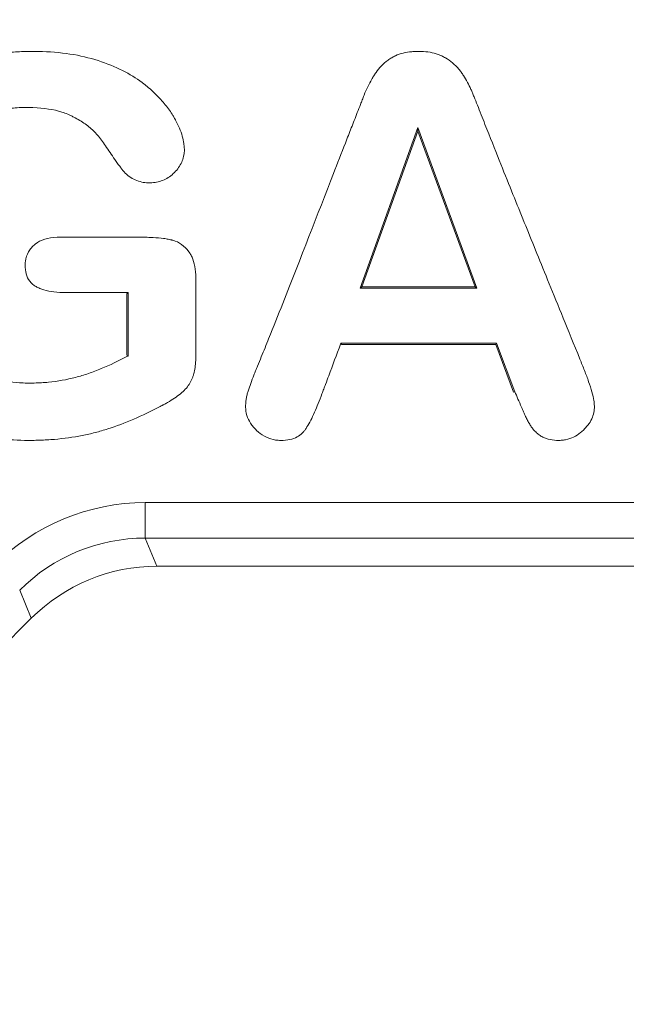
# Model space of a CAD drawing. Units: millimetres. Extents: x 0 to 288, y -261 to 204.
# Drawn here: x 140 to 142, y 59 to 61 of the extents above; entities that cross this region are included whole.
import ezdxf
from ezdxf import colors
from ezdxf.entities.mleader import LeaderData, LeaderLine
from ezdxf.math import Vec2, Vec3

# ---------------------------------------------------------------- set-up
doc = ezdxf.new("R2010")
doc.units = ezdxf.units.MM
doc.layers.add('M-3BR-25_V.03', color=7, linetype='Continuous')
doc.layers.add('Predeterminado', color=7, linetype='Continuous')

# ---------------------------------------------------------------- blocks, each defined once
blk = doc.blocks.new('SE6')
at = {"layer": 'M-3BR-25_V.03', "color": 7, "linetype": 'Continuous', "lineweight": 13}
for p, q in [((141.1881, 61.065), (141.0258, 60.614)), ((141.354, 60.614), (141.1881, 61.065)), ((141.1881, 61.065), (141.1881, 61.0548)), ((141.1881, 61.0548), (141.0308, 60.6175)), ((141.349, 60.6175), (141.1881, 61.0548)), ((140.3737, 60.6011), (140.3702, 60.5976)), ((140.3702, 60.4254), (140.3702, 60.5976)), ((140.3737, 60.4233), (140.3737, 60.6011)), ((141.0258, 60.614), (141.0308, 60.6175)), ((141.0258, 60.614), (141.354, 60.614)), ((141.0308, 60.6175), (141.349, 60.6175)), ((141.354, 60.614), (141.349, 60.6175)), ((141.4095, 60.4587), (140.9716, 60.4587)), ((140.9716, 60.4587), (140.9741, 60.4552)), ((141.4071, 60.4552), (140.9741, 60.4552)), ((141.4095, 60.4587), (141.4071, 60.4552)), ((141.4574, 60.3212), (141.4071, 60.4552)), ((141.4607, 60.3225), (141.4095, 60.4587)), ((140.3737, 60.4233), (140.3702, 60.4254)), ((141.4607, 60.3225), (141.4574, 60.3212)), ((140.4221, 60.0111), (142.6874, 60.0111)), ((140.4221, 59.9112), (140.4221, 60.0111)), ((140.4221, 59.9112), (140.4548, 59.8323)), ((142.6874, 59.9112), (140.4221, 59.9112)), ((142.4969, 59.8323), (140.4548, 59.8323)), ((140.1017, 59.6861), (140.069, 59.7649)), ((129.6003, 49.1847), (140.1017, 59.6861))]:
    blk.add_line(p, q, dxfattribs=at)
for centre, major_axis, ratio in [((140.4228, 59.4102), (0.23, -0.5552), 0.998395), ((140.4228, 59.4102), (0.1918, -0.463), 0.997755), ((140.4553, 59.3316), (0.1916, -0.4627), 0.998395)]:
    blk.add_ellipse(centre, major_axis=major_axis, ratio=ratio, start_param=2.749461, end_param=3.533724, dxfattribs=at)
for points, knots in [([(140.5644, 60.6331), (140.5644, 60.5798), (140.5644, 60.5266), (140.5644, 60.46), (140.5644, 60.4467), (140.5644, 60.4326), (140.5644, 60.4318), (140.5644, 60.4305), (140.5644, 60.4301), (140.5644, 60.4292), (140.5644, 60.4287), (140.5644, 60.4261), (140.5644, 60.4241), (140.5643, 60.4181), (140.5641, 60.4143), (140.5635, 60.4033), (140.5628, 60.3965), (140.561, 60.384), (140.5598, 60.3783), (140.5581, 60.3717), (140.5577, 60.3705), (140.5569, 60.368), (140.5566, 60.3668), (140.5552, 60.363), (140.5542, 60.3604), (140.5487, 60.3478), (140.5426, 60.3382), (140.5305, 60.3252), (140.526, 60.3211), (140.5158, 60.3128), (140.5102, 60.3086), (140.4982, 60.3004), (140.4917, 60.2963), (140.4812, 60.2903), (140.4776, 60.2883), (140.473, 60.2858), (140.4722, 60.2854), (140.4707, 60.2846), (140.4699, 60.2841), (140.4675, 60.2829), (140.4659, 60.2821), (140.439, 60.268), (140.4141, 60.2561), (140.3649, 60.235), (140.3407, 60.2259), (140.305, 60.2144), (140.2933, 60.211), (140.2693, 60.2047), (140.2571, 60.2019), (140.2195, 60.1946), (140.1934, 60.191), (140.153, 60.1876), (140.1392, 60.1868), (140.1114, 60.1858), (140.0971, 60.1857), (140.0266, 60.1868), (139.9738, 60.1939), (139.9121, 60.2106), (139.8999, 60.2143), (139.8851, 60.2195), (139.8821, 60.2205), (139.8777, 60.2221), (139.8762, 60.2227), (139.8733, 60.2238), (139.8717, 60.2244), (139.8636, 60.2275), (139.8573, 60.2301), (139.8261, 60.2434), (139.8025, 60.2556), (139.7584, 60.2834), (139.7378, 60.2989), (139.6996, 60.3337), (139.682, 60.3529), (139.6502, 60.3939), (139.636, 60.4159), (139.6171, 60.4512), (139.6112, 60.4634), (139.6029, 60.4823), (139.6002, 60.4887), (139.5964, 60.4984), (139.5952, 60.5017), (139.5936, 60.5058), (139.5934, 60.5065), (139.5929, 60.5079), (139.5926, 60.5086), (139.5918, 60.5108), (139.5913, 60.5123), (139.5743, 60.5603), (139.5636, 60.6105), (139.5575, 60.6781), (139.5567, 60.6918), (139.5557, 60.7199), (139.5556, 60.7343), (139.5565, 60.7768), (139.5586, 60.8042), (139.5658, 60.8574), (139.5709, 60.8832), (139.5807, 60.9205), (139.5843, 60.9327), (139.5893, 60.9477), (139.5903, 60.9507), (139.5919, 60.9552), (139.5924, 60.9567), (139.5935, 60.9596), (139.5941, 60.9614), (139.5971, 60.9695), (139.5997, 60.976), (139.6232, 61.033), (139.6506, 61.0775), (139.6897, 61.1204), (139.6941, 61.1251), (139.7033, 61.1342), (139.7077, 61.1384), (139.7214, 61.1511), (139.7308, 61.1591), (139.7602, 61.1821), (139.7811, 61.1959), (139.8256, 61.2205), (139.8493, 61.2314), (139.8996, 61.2501), (139.926, 61.2577), (139.9813, 61.2695), (140.0101, 61.2737), (140.0552, 61.2774), (140.0705, 61.2782), (140.1017, 61.2789), (140.1177, 61.2789), (140.164, 61.2773), (140.1932, 61.2745), (140.2484, 61.265), (140.2744, 61.2583), (140.3473, 61.2327), (140.3874, 61.2117), (140.4211, 61.1854), (140.423, 61.1839), (140.4259, 61.1815), (140.4269, 61.1807), (140.428, 61.1797), (140.4283, 61.1795), (140.4286, 61.1792), (140.4287, 61.1791), (140.429, 61.1789), (140.4292, 61.1787), (140.4301, 61.178), (140.4308, 61.1774), (140.437, 61.172), (140.4423, 61.1671), (140.4576, 61.1526), (140.4668, 61.1428), (140.4835, 61.1228), (140.491, 61.1127), (140.4991, 61.0998), (140.5007, 61.0972), (140.503, 61.0932), (140.5038, 61.0919), (140.5049, 61.09), (140.5052, 61.0893), (140.5058, 61.0883), (140.5059, 61.088), (140.5065, 61.087), (140.5067, 61.0865), (140.5113, 61.0781), (140.515, 61.0703), (140.5245, 61.0476), (140.5287, 61.0333), (140.5325, 61.0069), (140.5322, 60.9949), (140.5272, 60.9724), (140.5225, 60.962), (140.5124, 60.9475), (140.5085, 60.9429), (140.4998, 60.9341), (140.495, 60.9301), (140.4804, 60.9198), (140.4698, 60.9151), (140.4525, 60.911), (140.4464, 60.9101), (140.4339, 60.9093), (140.4274, 60.9094), (140.4149, 60.9109), (140.4088, 60.9122), (140.3968, 60.9162), (140.3908, 60.9188), (140.3739, 60.9284), (140.3641, 60.9373), (140.3553, 60.9489), (140.3548, 60.9495), (140.3534, 60.9514), (140.3527, 60.9523), (140.3507, 60.9551), (140.3494, 60.9569), (140.3454, 60.9624), (140.3429, 60.966), (140.3354, 60.9767), (140.3307, 60.9835), (140.3173, 61.0032), (140.3092, 61.0152), (140.2978, 61.0309), (140.2941, 61.0358), (140.2869, 61.0447), (140.2833, 61.0487), (140.2715, 61.0606), (140.2627, 61.068), (140.2432, 61.0819), (140.2326, 61.0883), (140.2181, 61.0958), (140.2152, 61.0973), (140.2107, 61.0995), (140.2095, 61.1), (140.2069, 61.1012), (140.2055, 61.1018), (140.1988, 61.1046), (140.1932, 61.1066), (140.1641, 61.1157), (140.1371, 61.1196), (140.1025, 61.1211), (140.0986, 61.1212), (140.0926, 61.1213), (140.0906, 61.1214), (140.0869, 61.1214), (140.0851, 61.1214), (140.0761, 61.1214), (140.0689, 61.1211), (140.0479, 61.1197), (140.0342, 61.1178), (140.0079, 61.1127), (139.9952, 61.1093), (139.9768, 61.1033), (139.9708, 61.1011), (139.962, 61.0976), (139.9591, 61.0964), (139.9548, 61.0945), (139.9531, 61.0938), (139.95, 61.0923), (139.9484, 61.0916), (139.9222, 61.0792), (139.9, 61.0645), (139.8752, 61.042), (139.8704, 61.0373), (139.8634, 61.0299), (139.8611, 61.0274), (139.8565, 61.0222), (139.8543, 61.0195), (139.8442, 61.0072), (139.8366, 60.9969), (139.8154, 60.9641), (139.8033, 60.94), (139.7888, 60.8996), (139.7846, 60.8854), (139.7775, 60.8563), (139.7746, 60.8413), (139.7701, 60.8103), (139.7685, 60.7945), (139.767, 60.77), (139.7667, 60.7617), (139.7663, 60.745), (139.7663, 60.7365), (139.7669, 60.6948), (139.7695, 60.6635), (139.7835, 60.576), (139.8013, 60.5261), (139.8405, 60.4636), (139.8558, 60.4447), (139.8896, 60.412), (139.9082, 60.3981), (139.9689, 60.3638), (140.0158, 60.3508), (140.0756, 60.3472), (140.0824, 60.3469), (140.0961, 60.3467), (140.103, 60.3468), (140.1234, 60.3473), (140.1368, 60.3481), (140.1762, 60.3519), (140.2015, 60.3564), (140.2381, 60.3659), (140.2501, 60.3696), (140.2742, 60.3778), (140.2863, 60.3824), (140.3226, 60.3974), (140.347, 60.4091), (140.3718, 60.4223), (140.3724, 60.4227), (140.3731, 60.423), (140.3737, 60.4233)], [0, 0, 0, 0, 0.031238, 0.031238, 0.039047, 0.039047, 0.039535, 0.039535, 0.039779, 0.039779, 0.040023, 0.040023, 0.041, 0.041, 0.042952, 0.042952, 0.046857, 0.046857, 0.050761, 0.050761, 0.051738, 0.051738, 0.052714, 0.052714, 0.054666, 0.054666, 0.062476, 0.062476, 0.06638, 0.06638, 0.070285, 0.070285, 0.07419, 0.07419, 0.076142, 0.076142, 0.07663, 0.07663, 0.077118, 0.077118, 0.078095, 0.078095, 0.093714, 0.093714, 0.109332, 0.109332, 0.117142, 0.117142, 0.124951, 0.124951, 0.14057, 0.14057, 0.14838, 0.14838, 0.156189, 0.156189, 0.187427, 0.187427, 0.195237, 0.195237, 0.197189, 0.197189, 0.198165, 0.198165, 0.199141, 0.199141, 0.203046, 0.203046, 0.218665, 0.218665, 0.234284, 0.234284, 0.249903, 0.249903, 0.265522, 0.265522, 0.273331, 0.273331, 0.277236, 0.277236, 0.279188, 0.279188, 0.279676, 0.279676, 0.280164, 0.280164, 0.281141, 0.281141, 0.312378, 0.312378, 0.320188, 0.320188, 0.327997, 0.327997, 0.343616, 0.343616, 0.359235, 0.359235, 0.367045, 0.367045, 0.368997, 0.368997, 0.369973, 0.369973, 0.370949, 0.370949, 0.374854, 0.374854, 0.406092, 0.406092, 0.409997, 0.409997, 0.413901, 0.413901, 0.421711, 0.421711, 0.43733, 0.43733, 0.452949, 0.452949, 0.468568, 0.468568, 0.484187, 0.484187, 0.491996, 0.491996, 0.499806, 0.499806, 0.515424, 0.515424, 0.531043, 0.531043, 0.562281, 0.562281, 0.564234, 0.564234, 0.56521, 0.56521, 0.565454, 0.565454, 0.565576, 0.565576, 0.565698, 0.565698, 0.566186, 0.566186, 0.570091, 0.570091, 0.5779, 0.5779, 0.58571, 0.58571, 0.587662, 0.587662, 0.588638, 0.588638, 0.589126, 0.589126, 0.58937, 0.58937, 0.589614, 0.589614, 0.593519, 0.593519, 0.601329, 0.601329, 0.609138, 0.609138, 0.616947, 0.616947, 0.620852, 0.620852, 0.624757, 0.624757, 0.632566, 0.632566, 0.636471, 0.636471, 0.640376, 0.640376, 0.644281, 0.644281, 0.648185, 0.648185, 0.655995, 0.655995, 0.656483, 0.656483, 0.656971, 0.656971, 0.657947, 0.657947, 0.659899, 0.659899, 0.663804, 0.663804, 0.671614, 0.671614, 0.675518, 0.675518, 0.679423, 0.679423, 0.687233, 0.687233, 0.695042, 0.695042, 0.696994, 0.696994, 0.697971, 0.697971, 0.698947, 0.698947, 0.702852, 0.702852, 0.71847, 0.71847, 0.720423, 0.720423, 0.721399, 0.721399, 0.722375, 0.722375, 0.72628, 0.72628, 0.734089, 0.734089, 0.741899, 0.741899, 0.745804, 0.745804, 0.747756, 0.747756, 0.748732, 0.748732, 0.749708, 0.749708, 0.765327, 0.765327, 0.769232, 0.769232, 0.771184, 0.771184, 0.773137, 0.773137, 0.780946, 0.780946, 0.796565, 0.796565, 0.804375, 0.804375, 0.812184, 0.812184, 0.819993, 0.819993, 0.823898, 0.823898, 0.827803, 0.827803, 0.843422, 0.843422, 0.87466, 0.87466, 0.890279, 0.890279, 0.905898, 0.905898, 0.937135, 0.937135, 0.94104, 0.94104, 0.944945, 0.944945, 0.952754, 0.952754, 0.968373, 0.968373, 0.976183, 0.976183, 0.983992, 0.983992, 0.999611, 0.999611, 0.999611, 1, 1, 1, 1]), ([(140.9716, 60.4587), (140.9713, 60.4579), (140.9711, 60.4572), (140.9708, 60.4564), (140.9592, 60.4254), (140.9492, 60.3985), (140.9347, 60.3596), (140.9317, 60.3516), (140.927, 60.3389), (140.9253, 60.3346), (140.922, 60.3257), (140.9203, 60.3211), (140.9117, 60.2982), (140.9047, 60.2807), (140.8906, 60.249), (140.8835, 60.2347), (140.8748, 60.2207), (140.8731, 60.2181), (140.8697, 60.2133), (140.868, 60.2112), (140.8625, 60.205), (140.858, 60.2011), (140.842, 60.1911), (140.8278, 60.1867), (140.8048, 60.1857), (140.8, 60.1857), (140.7907, 60.1865), (140.7862, 60.1871), (140.7729, 60.1901), (140.7645, 60.1933), (140.7488, 60.2021), (140.7415, 60.2075), (140.7314, 60.2171), (140.7283, 60.2204), (140.7226, 60.2272), (140.72, 60.2306), (140.7131, 60.2412), (140.7097, 60.2486), (140.7051, 60.2637), (140.7041, 60.2714), (140.7039, 60.2832), (140.7041, 60.2872), (140.7047, 60.295), (140.7052, 60.2988), (140.7064, 60.3064), (140.7072, 60.3101), (140.7085, 60.3156), (140.709, 60.3173), (140.71, 60.3208), (140.7105, 60.3225), (140.7132, 60.3311), (140.7158, 60.3385), (140.7213, 60.3536), (140.7242, 60.3612), (140.7289, 60.3732), (140.7305, 60.3772), (140.7339, 60.3856), (140.7357, 60.39), (140.7411, 60.4031), (140.7446, 60.4117), (140.7551, 60.4376), (140.762, 60.4546), (140.7824, 60.5052), (140.7956, 60.5382), (140.8598, 60.7003), (140.906, 60.8201), (140.9622, 60.9644), (140.9733, 60.993), (140.99, 61.0356), (140.9956, 61.0498), (141.0067, 61.078), (141.0122, 61.0919), (141.0209, 61.1142), (141.0238, 61.1218), (141.0285, 61.1339), (141.0302, 61.1381), (141.0335, 61.1467), (141.0352, 61.1513), (141.0404, 61.1643), (141.0439, 61.1722), (141.0509, 61.187), (141.0546, 61.194), (141.0603, 61.204), (141.0623, 61.2072), (141.0663, 61.2136), (141.0684, 61.2167), (141.0749, 61.226), (141.08, 61.2323), (141.0914, 61.244), (141.0978, 61.2495), (141.1078, 61.2567), (141.1112, 61.2589), (141.118, 61.263), (141.1214, 61.2648), (141.132, 61.2697), (141.1394, 61.2722), (141.1548, 61.276), (141.1628, 61.2773), (141.1754, 61.2784), (141.1797, 61.2786), (141.1885, 61.2789), (141.193, 61.2788), (141.2061, 61.2784), (141.2144, 61.2776), (141.2302, 61.2749), (141.2377, 61.273), (141.2485, 61.2692), (141.252, 61.2677), (141.2589, 61.2645), (141.2622, 61.2627), (141.2724, 61.2566), (141.2794, 61.2518), (141.2922, 61.2412), (141.2981, 61.2353), (141.3057, 61.2262), (141.3081, 61.2232), (141.3122, 61.2171), (141.3143, 61.214), (141.3203, 61.2046), (141.324, 61.1983), (141.3311, 61.1853), (141.3344, 61.1788), (141.3389, 61.1688), (141.3403, 61.1655), (141.3432, 61.1586), (141.3446, 61.155), (141.3521, 61.1364), (141.3589, 61.1191), (141.3695, 61.092), (141.3732, 61.0827), (141.3804, 61.0645), (141.3839, 61.0557), (141.4149, 60.9776), (141.438, 60.9203), (141.4811, 60.8136), (141.5012, 60.7641), (141.5448, 60.657), (141.5684, 60.5993), (141.6111, 60.4943), (141.6266, 60.4562), (141.6458, 60.4088), (141.648, 60.4035), (141.6523, 60.3927), (141.6545, 60.3872), (141.6608, 60.3712), (141.6647, 60.3608), (141.6752, 60.3308), (141.6805, 60.3125), (141.6835, 60.2938), (141.6839, 60.2903), (141.6843, 60.2836), (141.6843, 60.2806), (141.6839, 60.2715), (141.6831, 60.2654), (141.6783, 60.2476), (141.6723, 60.236), (141.6601, 60.2215), (141.6575, 60.2186), (141.6517, 60.2129), (141.6487, 60.2102), (141.6394, 60.2027), (141.6328, 60.1985), (141.6188, 60.1918), (141.6113, 60.1893), (141.5994, 60.187), (141.5953, 60.1864), (141.5869, 60.1858), (141.5824, 60.1857), (141.5696, 60.1862), (141.5616, 60.1875), (141.5507, 60.1906), (141.5472, 60.1918), (141.5423, 60.1938), (141.5408, 60.1945), (141.5376, 60.1961), (141.5359, 60.197), (141.5308, 60.2), (141.5273, 60.2024), (141.5209, 60.2078), (141.5178, 60.2109), (141.5139, 60.2152), (141.5127, 60.2166), (141.5105, 60.2193), (141.5095, 60.2206), (141.5064, 60.2249), (141.5044, 60.2281), (141.5005, 60.2346), (141.4985, 60.2381), (141.4947, 60.2453), (141.4929, 60.249), (141.4891, 60.257), (141.4871, 60.2613), (141.4832, 60.2704), (141.4813, 60.2747), (141.4723, 60.2956), (141.4663, 60.3095), (141.4607, 60.3225)], [0, 0, 0, 0, 0.000763, 0.000763, 0.000763, 0.03199, 0.03199, 0.039797, 0.039797, 0.043701, 0.043701, 0.047604, 0.047604, 0.063218, 0.063218, 0.078831, 0.078831, 0.082735, 0.082735, 0.086638, 0.086638, 0.094445, 0.094445, 0.110058, 0.110058, 0.113962, 0.113962, 0.117865, 0.117865, 0.125672, 0.125672, 0.133479, 0.133479, 0.137382, 0.137382, 0.141286, 0.141286, 0.149092, 0.149092, 0.156899, 0.156899, 0.160802, 0.160802, 0.164706, 0.164706, 0.168609, 0.168609, 0.170561, 0.170561, 0.172513, 0.172513, 0.180319, 0.180319, 0.188126, 0.188126, 0.19203, 0.19203, 0.195933, 0.195933, 0.20374, 0.20374, 0.219353, 0.219353, 0.250581, 0.250581, 0.375489, 0.375489, 0.406716, 0.406716, 0.42233, 0.42233, 0.437944, 0.437944, 0.44575, 0.44575, 0.449654, 0.449654, 0.453557, 0.453557, 0.461364, 0.461364, 0.469171, 0.469171, 0.473074, 0.473074, 0.476978, 0.476978, 0.484784, 0.484784, 0.492591, 0.492591, 0.496494, 0.496494, 0.500398, 0.500398, 0.508205, 0.508205, 0.516011, 0.516011, 0.519915, 0.519915, 0.523818, 0.523818, 0.531625, 0.531625, 0.539432, 0.539432, 0.543335, 0.543335, 0.547239, 0.547239, 0.555045, 0.555045, 0.562852, 0.562852, 0.566756, 0.566756, 0.570659, 0.570659, 0.578466, 0.578466, 0.586273, 0.586273, 0.590176, 0.590176, 0.594079, 0.594079, 0.609693, 0.609693, 0.6175, 0.6175, 0.625307, 0.625307, 0.687761, 0.687761, 0.750215, 0.750215, 0.81267, 0.81267, 0.843897, 0.843897, 0.8478, 0.8478, 0.851703, 0.851703, 0.85951, 0.85951, 0.875124, 0.875124, 0.879027, 0.879027, 0.882931, 0.882931, 0.890737, 0.890737, 0.906351, 0.906351, 0.910254, 0.910254, 0.914158, 0.914158, 0.921965, 0.921965, 0.929771, 0.929771, 0.933675, 0.933675, 0.937578, 0.937578, 0.945385, 0.945385, 0.949288, 0.949288, 0.95124, 0.95124, 0.953192, 0.953192, 0.957095, 0.957095, 0.960999, 0.960999, 0.96295, 0.96295, 0.964902, 0.964902, 0.968805, 0.968805, 0.972709, 0.972709, 0.976612, 0.976612, 0.980516, 0.980516, 0.984419, 0.984419, 1, 1, 1, 1]), ([(140.3737, 60.6011), (140.3725, 60.6011), (140.3714, 60.6011), (140.3702, 60.6011), (140.3307, 60.6011), (140.2912, 60.6011), (140.2418, 60.6011), (140.232, 60.6011), (140.2172, 60.6011), (140.2122, 60.6011), (140.2061, 60.6011), (140.2048, 60.6011), (140.2024, 60.6011), (140.2007, 60.6011), (140.1961, 60.6012), (140.1931, 60.6012), (140.1668, 60.6021), (140.1471, 60.6052), (140.1272, 60.6122), (140.1235, 60.6137), (140.1182, 60.6163), (140.1165, 60.6172), (140.1133, 60.619), (140.1115, 60.6201), (140.1033, 60.6258), (140.0981, 60.6312), (140.0902, 60.6442), (140.0874, 60.6518), (140.0851, 60.6649), (140.0847, 60.6696), (140.0844, 60.6796), (140.0846, 60.6846), (140.0866, 60.6989), (140.0895, 60.7076), (140.0963, 60.7196), (140.099, 60.7234), (140.1052, 60.7306), (140.1088, 60.7341), (140.128, 60.7496), (140.1484, 60.756), (140.175, 60.7564), (140.1758, 60.7565), (140.177, 60.7565), (140.1773, 60.7565), (140.1779, 60.7565), (140.1782, 60.7565), (140.1797, 60.7565), (140.181, 60.7565), (140.1847, 60.7565), (140.1871, 60.7565), (140.1945, 60.7565), (140.1995, 60.7565), (140.2143, 60.7565), (140.2242, 60.7565), (140.2538, 60.7565), (140.2735, 60.7565), (140.3328, 60.7565), (140.3723, 60.7565), (140.4142, 60.7565), (140.4167, 60.7565), (140.4198, 60.7565), (140.4204, 60.7565), (140.4216, 60.7565), (140.4224, 60.7565), (140.4246, 60.7564), (140.426, 60.7564), (140.4331, 60.7563), (140.4386, 60.7562), (140.4545, 60.7553), (140.4644, 60.7544), (140.4781, 60.7525), (140.4825, 60.7518), (140.4888, 60.7506), (140.4908, 60.7501), (140.4939, 60.7495), (140.4948, 60.7493), (140.4963, 60.7489), (140.4968, 60.7488), (140.498, 60.7485), (140.4985, 60.7484), (140.5085, 60.7457), (140.5167, 60.7417), (140.5316, 60.7309), (140.5383, 60.7241), (140.5449, 60.7154), (140.5452, 60.7149), (140.546, 60.7139), (140.5463, 60.7135), (140.5471, 60.7124), (140.5476, 60.7117), (140.5491, 60.7093), (140.55, 60.7077), (140.5528, 60.7025), (140.5544, 60.6988), (140.5617, 60.6788), (140.5644, 60.6581), (140.5644, 60.6331)], [0, 0, 0, 0, 0.00367, 0.00367, 0.00367, 0.128211, 0.128211, 0.159346, 0.159346, 0.174914, 0.174914, 0.178806, 0.178806, 0.182698, 0.182698, 0.190482, 0.190482, 0.252752, 0.252752, 0.26832, 0.26832, 0.276104, 0.276104, 0.283888, 0.283888, 0.315023, 0.315023, 0.346158, 0.346158, 0.361726, 0.361726, 0.377294, 0.377294, 0.408429, 0.408429, 0.423997, 0.423997, 0.439564, 0.439564, 0.501835, 0.501835, 0.503781, 0.503781, 0.504754, 0.504754, 0.505727, 0.505727, 0.509619, 0.509619, 0.517403, 0.517403, 0.53297, 0.53297, 0.564106, 0.564106, 0.626376, 0.626376, 0.750917, 0.750917, 0.758701, 0.758701, 0.760647, 0.760647, 0.762593, 0.762593, 0.766485, 0.766485, 0.782053, 0.782053, 0.813188, 0.813188, 0.828756, 0.828756, 0.83654, 0.83654, 0.840432, 0.840432, 0.842377, 0.842377, 0.844323, 0.844323, 0.875459, 0.875459, 0.906594, 0.906594, 0.90854, 0.90854, 0.910486, 0.910486, 0.914378, 0.914378, 0.922162, 0.922162, 0.937729, 0.937729, 1, 1, 1, 1])]:
    blk.add_open_spline(points, degree=3, knots=knots, dxfattribs=at)
blk = doc.blocks.new('_DOT')
at = {"color": 0}
blk.add_line((0, 0), (-1, 0), dxfattribs=at)
at = {"color": 0, "const_width": 0.333}
blk.add_lwpolyline([(-0.1665, 0, 1), (0.1665, 0, 1)], format="xyb", close=True, dxfattribs=at)

msp = doc.modelspace()

# ---------------------------------------------------------------- block references
at = {"layer": 'Predeterminado'}
msp.add_blockref('SE6', (0, 0), dxfattribs=at)

# ---------------------------------------------------------------- leaders
at = {"layer": 'Predeterminado', "color": 7, "linetype": 'Continuous', "lineweight": 25}
ml = msp.add_multileader_mtext('Standard', dxfattribs=at)
ml.set_content('{\\pxsm0.9;\\fArial TUR|b0||i0||c0|p34;\\W1.;Reja y marco imbornal Barcelona, con una dimensión máxima de abertura de 25 mm.\\P}', color=256)
ml.set_leader_properties()
ml.set_arrow_properties(name='DOT')
ml.build(insert=Vec2(0, 0))
ml.multileader.update_dxf_attribs({"leader_type": 0, "dogleg_length": 0, "arrow_head_size": 2.5})
ctx = ml.context
ctx.base_point, ctx.char_height, ctx.arrow_head_size, ctx.landing_gap_size = Vec3(7.5144, 191.8973), 2.5, 2.5, 0.875
notes = []
notes.append((ctx, [(0, (0, 0, 0), (0, 0), (1, 0), 1, [])]))
ctx.mtext.insert = Vec3(9.5144, 193.5136)
for ctx, leaders in notes:
    for number, flags, end, landing, length, lines in leaders:
        leader = LeaderData()
        leader.index, (leader.has_last_leader_line, leader.has_dogleg_vector, leader.attachment_direction) = number, flags
        leader.last_leader_point, leader.dogleg_vector, leader.dogleg_length = Vec3(end), Vec3(landing), length
        for number, points, colour, breaks in lines:
            line = LeaderLine()
            line.index, line.vertices, line.color, line.breaks = number, Vec3.list(points), colors.encode_raw_color(colour), breaks
            leader.lines.append(line)
        ctx.leaders.append(leader)

doc.saveas('drawing.dxf')
